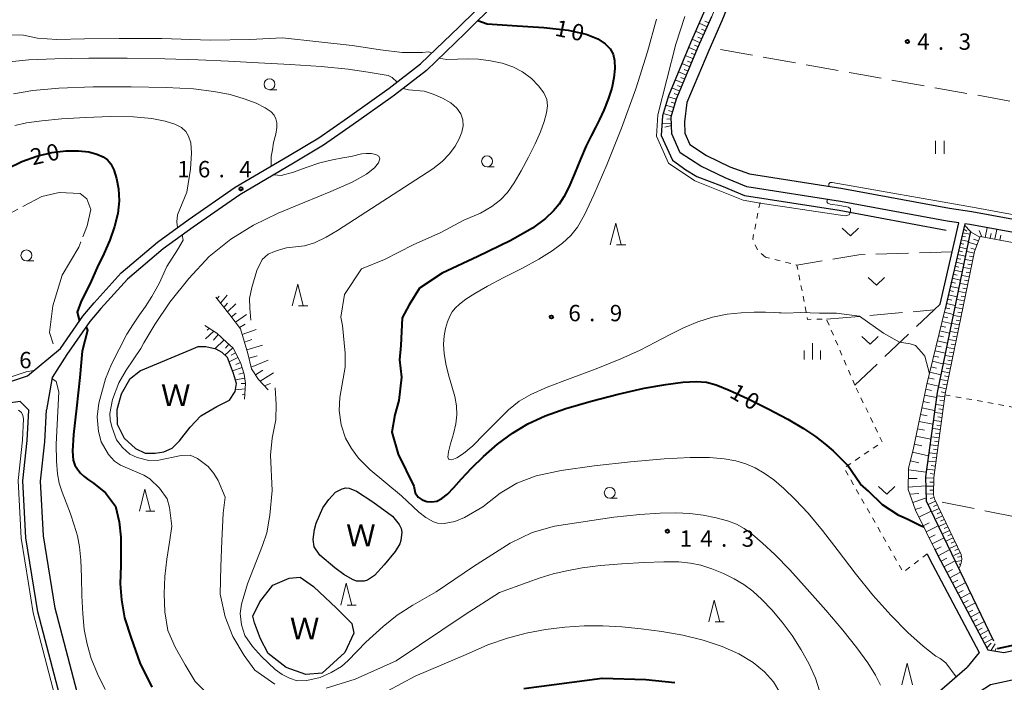
# Model space of a CAD drawing. Units: metres. Extents: x -74001 to -72000, y 37500 to 39001.
# Drawn here: x -73293 to -73067, y 38766 to 38918 of the extents above; entities that cross this region are included whole.
import ezdxf

# ---------------------------------------------------------------- set-up
doc = ezdxf.new("R2010")
doc.units = ezdxf.units.M
for name, pattern in [('26301', [2.5, 1.25, -1.25]), ('26302', [10, 7.5, -2.5]), ('27103', [26.25, 25, -1.25])]:
    doc.linetypes.add(name, pattern=pattern)
for name, color, linetype, lineweight in [('210100_道路縁(街区線)', 7, 'Continuous', 30), ('510100_河川', 7, 'Continuous', 30), ('510200_細流', 7, 'Continuous', 30), ('610111_人工斜面(上)', 7, 'Continuous', 30), ('610199_人工斜面(ヒゲ)', 7, 'Continuous', 30), ('630100_植生界', 7, 'Continuous', 30), ('630200_耕地界', 7, 'Continuous', 30), ('631100_田', 7, 'Continuous', 13), ('631300_畑', 7, 'Continuous', 13), ('633100_広葉樹林', 7, 'Continuous', 13), ('633200_針葉樹林', 7, 'Continuous', 13), ('633400_荒地', 7, 'Continuous', 13), ('710100_等高線(計曲線)', 7, 'Continuous', 40), ('710200_等高線(主曲線)', 7, 'Continuous', 13), ('710300_等高線(補助曲線)', 7, 'Continuous', 13), ('731200_図化機測定による標高点', 7, 'Continuous', 40), ('818100_(注記)説明注記', 7, 'Continuous', 40)]:
    doc.layers.add(name, color=color, linetype=linetype, lineweight=lineweight)
doc.styles.add('Style-Kanji', font='MS Gothic.ttf')
doc.styles.add('Style-WORKING', font='MS Gothic.ttf')
doc.linetypes.add('25102', pattern='A,0,[39,dgnlstyle-dm2500.shx,S=0.015,R=0,X=0,Y=0],-1.875,[40,dgnlstyle-dm2500.shx,S=0.015,R=0,X=0,Y=0],-1.875', length=3.75)

msp = doc.modelspace()

# ---------------------------------------------------------------- linework, layer by layer
at = {"layer": '210100_道路縁(街区線)', "linetype": 'Continuous', "lineweight": 30, "flags": 128}
for points in [[(-73291.53, 38836.57), (-73283.96, 38842.89), (-73278.77, 38850.29), (-73276.17, 38853.35), (-73269.99, 38860.24), (-73261.63, 38867.3), (-73254.65, 38872.41), (-73243.82, 38879.88), (-73231.44, 38887.16), (-73224.65, 38891.24), (-73218.05, 38895.8), (-73208.46, 38902.64), (-73201.26, 38908.21), (-73192.45, 38916.7), (-73185.02, 38924.06), (-73174.47, 38932.32), (-73167.48, 38938.78)], [(-73429.84, 38935.54), (-73430, 38930.33), (-73424.59, 38909.47), (-73421.99, 38899.43), (-73421.45, 38897.33), (-73409.47, 38849.9), (-73407.22, 38840.76), (-73404.74, 38830.67), (-73402.11, 38819.98), (-73399.39, 38808.95), (-73391.69, 38809.16), (-73299.33, 38833.97), (-73291.53, 38836.57)], [(-73129.58, 38924.3), (-73132.14, 38918.11), (-73135.13, 38911.25), (-73140.12, 38899.33), (-73140.72, 38894.91), (-73140.61, 38892.32), (-73139.46, 38889.67), (-73135.61, 38887.15), (-73130.29, 38884.61), (-73125.78, 38882.94), (-73104.36, 38879.63), (-73079.87, 38875.09), (-73074.7, 38874.32), (-73034.35, 38866.92)], [(-73183.69, 38922.54), (-73191.05, 38915.26), (-73199.95, 38906.68), (-73207.26, 38901.02), (-73208.11, 38900.41), (-73216.72, 38894.28), (-73223.56, 38889.54), (-73230.42, 38885.43), (-73242.74, 38878.18), (-73253.49, 38870.76), (-73260.39, 38865.71), (-73268.59, 38858.79), (-73274.66, 38852.02), (-73277.18, 38849.05), (-73282.47, 38841.51), (-73285.87, 38836.17), (-73287.15, 38828.77)], [(-73082.01, 38853.07), (-73077.71, 38871.69), (-73080.38, 38872.09), (-73104.87, 38876.63), (-73126.39, 38879.96), (-73131.38, 38882.04), (-73136.96, 38884.75), (-73141.65, 38887.82), (-73143.62, 38892.16), (-73143.73, 38896.04), (-73142.49, 38900.18), (-73137.44, 38912.25), (-73134.45, 38919.1)], [(-73067.37, 38773.08), (-73062.69, 38774.09), (-73053.15, 38773.29), (-73051.73, 38773.57), (-73050.61, 38774.34), (-73049.7, 38775.38), (-73048.75, 38776.89), (-73046.05, 38793.44), (-73040.31, 38824.47), (-73037.01, 38839.74), (-73032.81, 38862.3), (-73036.69, 38864.26), (-73075.2, 38871.32), (-73076.31, 38871.51), (-73076.61, 38870.21), (-73080.83, 38851.98)], [(-73353.2, 38629.45), (-73346.58, 38627.73), (-73317.15, 38635.76), (-73294.33, 38641.96), (-73276.2, 38646.14), (-73258.51, 38651.37), (-73255.85, 38655.51), (-73276.15, 38732.73), (-73289.12, 38782.42), (-73291.87, 38799.43), (-73292.56, 38812.51), (-73291.59, 38821.76), (-73291.21, 38828.68), (-73293.18, 38830.68), (-73298.77, 38829.91), (-73396.08, 38803.76), (-73397.74, 38801.88), (-73383.74, 38745.84), (-73373.59, 38707.24), (-73362.06, 38663.26), (-73353.2, 38629.45)], [(-73278.9, 38759.28), (-73285.16, 38783.25), (-73287.84, 38799.86), (-73288.5, 38812.4), (-73287.55, 38821.43), (-73287.15, 38828.77)], [(-73085.01, 38795.75), (-73084.41, 38794.54), (-73073.03, 38773.06), (-73075.78, 38769.67)], [(-73083.3, 38796.92), (-73082.58, 38795.48), (-73071.04, 38773.71), (-73067.37, 38773.08)], [(-73233.78, 38740.69), (-73241.95, 38741.64), (-73251.61, 38742.32), (-73258.67, 38743.96), (-73264.5, 38746.76), (-73270.02, 38750.87), (-73273.29, 38752.79), (-73277.01, 38752.04), (-73270.05, 38725.26), (-73259.73, 38686.01), (-73252.2, 38657.37), (-73247.61, 38654.43), (-73242.17, 38655.95), (-73194.17, 38674.32), (-73181.24, 38680.64), (-73172.47, 38686.31), (-73167.17, 38690.08), (-73116.73, 38734.2), (-73075.78, 38769.67)], [(-73029.94, 38761.9), (-73041.42, 38763.17), (-73051.71, 38766.49), (-73062.25, 38767.38), (-73070.41, 38765.61), (-73079.58, 38759.76), (-73098.54, 38743.34), (-73114.18, 38729.78), (-73122.97, 38722.08), (-73135.08, 38711.48), (-73153.27, 38695.54), (-73164.05, 38686.13), (-73169.65, 38682.16), (-73178.76, 38676.26), (-73188.19, 38671.67), (-73199.64, 38666.87), (-73240.59, 38651.18), (-73257.15, 38646.54), (-73274.92, 38641.28), (-73281.31, 38639.22), (-73284.5, 38634.36), (-73281.61, 38594.64)]]:
    msp.add_lwpolyline(points, dxfattribs=at)
at = {"layer": '510100_河川', "linetype": 'Continuous', "lineweight": 30, "flags": 128}
for points in [[(-73254.04, 38842.54), (-73265.57, 38837.77), (-73268.09, 38835.72), (-73269.98, 38832.34), (-73271, 38828.8), (-73270.92, 38825.49), (-73269.35, 38822.27), (-73266.71, 38819.91), (-73264.51, 38818.81), (-73262.23, 38818.81), (-73260.18, 38819.12), (-73258.29, 38819.99), (-73256.64, 38821.64), (-73254.2, 38824.79), (-73251.69, 38827.38), (-73248.07, 38829.51), (-73245.16, 38831), (-73243.82, 38832.97), (-73243.5, 38834.86), (-73244.21, 38837.14), (-73245.63, 38840.76), (-73246.81, 38841.94), (-73248.22, 38842.73), (-73250.58, 38843.28), (-73252.39, 38843.28), (-73254.04, 38842.54)], [(-73223.7, 38806.26), (-73222.35, 38808.19), (-73220.79, 38809.88), (-73219.24, 38810.68), (-73218.47, 38810.88), (-73217.67, 38810.77), (-73215.96, 38810.08), (-73212.24, 38807.66), (-73207.71, 38804.34), (-73206.18, 38802.49), (-73205.7, 38801.53), (-73205.6, 38800.69), (-73205.8, 38798.81), (-73206.06, 38798), (-73207.09, 38796.28), (-73209.62, 38793.18), (-73211.83, 38790.78), (-73213.44, 38789.66), (-73214.21, 38789.48), (-73215.96, 38789.46), (-73216.94, 38789.81), (-73218.87, 38790.96), (-73220.96, 38792.49), (-73224.41, 38795.39), (-73225.72, 38797.33), (-73225.93, 38799.03), (-73225.65, 38801.34), (-73225.24, 38802.74), (-73223.7, 38806.26)], [(-73239.8, 38781.41), (-73238.19, 38784.73), (-73235.17, 38788.55), (-73231.45, 38790.16), (-73228.93, 38790.36), (-73225.82, 38788.25), (-73220.59, 38783.22), (-73217.06, 38779.7), (-73216.56, 38777.48), (-73218.67, 38773.06), (-73223.9, 38768.33), (-73227.63, 38768.03), (-73232.15, 38769.64), (-73236.28, 38772.86), (-73237.99, 38776.18), (-73239.4, 38779.9), (-73239.8, 38781.41)]]:
    msp.add_lwpolyline(points, dxfattribs=at)
at = {"layer": '510200_細流', "linetype": '25102', "lineweight": 30, "flags": 128}
for points in [[(-73112.84, 38963.48), (-73113.89, 38957.47), (-73115.83, 38951.99), (-73120, 38945.91), (-73125.29, 38939.04), (-73129.66, 38933.38), (-73133.65, 38926.28), (-73136.3, 38919.88), (-73139.29, 38913.03), (-73144.39, 38900.85), (-73145.75, 38896.3), (-73146.04, 38891.79), (-73143.48, 38886.13), (-73140.36, 38883.88), (-73137.85, 38882.34), (-73132.22, 38880.18), (-73126.95, 38877.97), (-73105.22, 38874.62), (-73080.59, 38870.05)], [(-73075.03, 38869.8), (-73082.71, 38832.79), (-73085.34, 38813.39), (-73085.19, 38807.92), (-73069.72, 38775.78)]]:
    msp.add_lwpolyline(points, dxfattribs=at)
at = {"layer": '610111_人工斜面(上)', "linetype": 'Continuous', "lineweight": 13, "flags": 128}
for points in [[(-73112.22, 38967.76), (-73111.77, 38967.09), (-73110.78, 38963.59), (-73111.94, 38956.97), (-73113.98, 38951.06), (-73118.37, 38944.73), (-73123.7, 38937.82), (-73127.98, 38932.27), (-73131.84, 38925.41), (-73134.45, 38919.1), (-73137.44, 38912.25), (-73142.49, 38900.18), (-73143.73, 38896.04), (-73143.68, 38894.24), (-73143.66, 38893.34)], [(-73068.39, 38773.25), (-73071.04, 38773.71), (-73082.58, 38795.48), (-73087.68, 38805.76), (-73089.33, 38810.49), (-73089.26, 38815.31), (-73088.13, 38820), (-73085.04, 38834.65), (-73080.83, 38851.98), (-73076.31, 38871.51)], [(-73037.01, 38839.74), (-73035.03, 38858.81), (-73035.28, 38861.58), (-73072.78, 38868.59), (-73074.08, 38865.15), (-73080.87, 38832.47), (-73083.47, 38813.28), (-73083.54, 38809.3), (-73083.33, 38808.37), (-73077.18, 38795.58), (-73076.99, 38794.48), (-73077.21, 38793.59), (-73077.57, 38792.55)], [(-73236.23, 38833.35), (-73238.48, 38835.72), (-73240.09, 38838.23), (-73240.92, 38841.69), (-73242.65, 38847.41), (-73245.09, 38850.62), (-73248.3, 38854.66)], [(-73250.81, 38848.18), (-73248.05, 38846.38), (-73245.8, 38844.33), (-73244.32, 38842.91), (-73242.59, 38839.64), (-73241.76, 38836.94), (-73241.44, 38834.82), (-73241.69, 38831.23)]]:
    msp.add_lwpolyline(points, dxfattribs=at)
at = {"layer": '610199_人工斜面(ヒゲ)', "linetype": 'Continuous', "lineweight": 13, "flags": 128}
for points in [[(-73135.49, 38916.73), (-73137.33, 38917.53)], [(-73135.09, 38917.65), (-73136.01, 38918.05)], [(-73136.29, 38914.89), (-73138.13, 38915.69)], [(-73135.89, 38915.81), (-73136.81, 38916.21)], [(-73137.1, 38913.05), (-73138.93, 38913.85)], [(-73136.69, 38913.97), (-73137.61, 38914.37)], [(-73137.88, 38911.2), (-73139.73, 38911.98)], [(-73138.27, 38910.28), (-73139.19, 38910.66)], [(-73137.49, 38912.13), (-73138.42, 38912.51)], [(-73139.43, 38907.5), (-73141.28, 38908.27)], [(-73138.66, 38909.35), (-73140.51, 38910.12)], [(-73139.04, 38908.42), (-73139.97, 38908.81)], [(-73140.2, 38905.65), (-73142.06, 38906.42)], [(-73139.82, 38906.57), (-73140.74, 38906.96)], [(-73140.98, 38903.8), (-73142.83, 38904.57)], [(-73140.59, 38904.72), (-73141.52, 38905.11)], [(-73141.75, 38901.95), (-73143.61, 38902.72)], [(-73141.37, 38902.87), (-73142.29, 38903.26)], [(-73142.52, 38900.09), (-73144.44, 38900.67)], [(-73142.81, 38899.13), (-73143.77, 38899.42)], [(-73142.14, 38901.02), (-73143.07, 38901.41)], [(-73143.1, 38898.17), (-73145.02, 38898.74)], [(-73143.38, 38897.21), (-73144.34, 38897.5)], [(-73143.67, 38896.25), (-73145.59, 38896.82)], [(-73143.72, 38895.6), (-73144.76, 38895.5)], [(-73143.69, 38894.52), (-73145.76, 38894.45)], [(-73143.68, 38894.03), (-73145.2, 38893.66)], [(-73076.59, 38870.3), (-73075.85, 38869.83)], [(-73076.39, 38871.2), (-73075.04, 38869.76)], [(-73072.43, 38868.52), (-73073.07, 38869.97)], [(-73071.64, 38868.37), (-73071.23, 38870.59)], [(-73069.42, 38867.96), (-73069, 38870.18)], [(-73077.16, 38867.83), (-73075.52, 38867.45)], [(-73076.97, 38868.65), (-73076.16, 38868.47)], [(-73076.79, 38869.45), (-73075.18, 38869.08)], [(-73072.86, 38868.4), (-73074.88, 38869.55)], [(-73073.17, 38867.57), (-73074.36, 38867.96)], [(-73070.53, 38868.16), (-73070.32, 38869.28)], [(-73068.3, 38867.75), (-73068.09, 38868.86)], [(-73077.55, 38866.15), (-73075.87, 38865.76)], [(-73077.36, 38866.99), (-73076.53, 38866.8)], [(-73073.52, 38866.65), (-73075.36, 38867.2)], [(-73073.92, 38865.58), (-73074.93, 38865.89)], [(-73078.16, 38863.54), (-73077.29, 38863.34)], [(-73077.95, 38864.42), (-73076.23, 38864.03)], [(-73077.75, 38865.29), (-73076.9, 38865.09)], [(-73074.54, 38862.96), (-73076.17, 38863.3)], [(-73074.16, 38864.79), (-73075.79, 38865.13)], [(-73074.35, 38863.88), (-73075.26, 38864.07)], [(-73078.78, 38860.86), (-73076.97, 38860.44)], [(-73078.57, 38861.76), (-73077.68, 38861.55)], [(-73078.36, 38862.66), (-73076.6, 38862.25)], [(-73074.92, 38861.12), (-73076.56, 38861.46)], [(-73074.73, 38862.04), (-73075.64, 38862.23)], [(-73079.21, 38859.01), (-73077.36, 38858.59)], [(-73078.99, 38859.93), (-73078.08, 38859.72)], [(-73075.3, 38859.29), (-73076.94, 38859.63)], [(-73075.49, 38858.37), (-73076.41, 38858.56)], [(-73075.11, 38860.21), (-73076.03, 38860.4)], [(-73079.64, 38857.12), (-73077.75, 38856.69)], [(-73079.42, 38858.07), (-73078.49, 38857.85)], [(-73075.68, 38857.45), (-73077.32, 38857.79)], [(-73075.87, 38856.54), (-73076.79, 38856.73)], [(-73247.99, 38854.27), (-73247.51, 38854.85)], [(-73247.22, 38853.29), (-73245.67, 38855.13)], [(-73080.32, 38854.2), (-73079.34, 38853.98)], [(-73080.09, 38855.19), (-73078.16, 38854.74)], [(-73079.87, 38856.16), (-73078.91, 38855.94)], [(-73076.44, 38853.79), (-73078.08, 38854.13)], [(-73076.06, 38855.62), (-73077.7, 38855.96)], [(-73076.25, 38854.7), (-73077.17, 38854.89)], [(-73246.43, 38852.3), (-73245.59, 38853.25)], [(-73245.59, 38851.25), (-73243.65, 38853.1)], [(-73080.78, 38852.2), (-73079.78, 38851.96)], [(-73080.55, 38853.21), (-73078.57, 38852.76)], [(-73076.82, 38851.95), (-73078.46, 38852.29)], [(-73076.63, 38852.87), (-73077.55, 38853.06)], [(-73244.71, 38850.11), (-73243.59, 38851.01)], [(-73243.77, 38848.88), (-73241.22, 38850.66)], [(-73081.28, 38850.13), (-73080.25, 38849.88)], [(-73081.03, 38851.18), (-73079, 38850.69)], [(-73077.2, 38850.12), (-73078.84, 38850.46)], [(-73077.01, 38851.03), (-73077.93, 38851.22)], [(-73249.76, 38847.5), (-73250.25, 38847.09)], [(-73242.84, 38847.65), (-73241.53, 38848.46)], [(-73081.8, 38848), (-73080.73, 38847.74)], [(-73081.54, 38849.08), (-73079.44, 38848.57)], [(-73077.58, 38848.28), (-73079.22, 38848.62)], [(-73077.77, 38847.37), (-73078.69, 38847.56)], [(-73077.39, 38849.2), (-73078.31, 38849.39)], [(-73248.71, 38846.81), (-73250.67, 38845.06)], [(-73247.71, 38846.07), (-73248.83, 38844.74)], [(-73242.24, 38846.06), (-73239, 38847.2)], [(-73082.34, 38845.79), (-73081.23, 38845.52)], [(-73082.07, 38846.91), (-73079.89, 38846.38)], [(-73077.96, 38846.45), (-73079.6, 38846.79)], [(-73078.15, 38845.53), (-73079.07, 38845.72)], [(-73246.37, 38844.85), (-73248.47, 38842.78)], [(-73244.39, 38842.98), (-73246.19, 38841.32)], [(-73245.3, 38843.84), (-73246.09, 38842.91)], [(-73241.72, 38844.34), (-73240.02, 38844.9)], [(-73241.18, 38842.55), (-73237.6, 38843.65)], [(-73082.89, 38843.5), (-73081.75, 38843.22)], [(-73082.61, 38844.66), (-73080.36, 38844.11)], [(-73078.73, 38842.78), (-73080.36, 38843.12)], [(-73078.35, 38844.61), (-73079.98, 38844.95)], [(-73078.54, 38843.7), (-73079.45, 38843.89)], [(-73243.2, 38840.79), (-73245.24, 38839.77)], [(-73243.78, 38841.89), (-73244.74, 38841.36)], [(-73240.66, 38840.63), (-73238.75, 38841.18)], [(-73083.47, 38841.13), (-73082.29, 38840.84)], [(-73083.18, 38842.33), (-73080.85, 38841.77)], [(-73079.11, 38840.94), (-73080.74, 38841.28)], [(-73078.92, 38841.86), (-73079.83, 38842.05)], [(-73242.24, 38838.49), (-73244.46, 38837.77)], [(-73242.61, 38839.68), (-73243.72, 38839.19)], [(-73240.17, 38838.56), (-73236.23, 38840.19)], [(-73084.06, 38838.68), (-73082.84, 38838.38)], [(-73083.76, 38839.93), (-73081.35, 38839.34)], [(-73079.49, 38839.11), (-73081.12, 38839.45)], [(-73079.68, 38838.19), (-73080.6, 38838.38)], [(-73079.3, 38840.03), (-73080.21, 38840.22)], [(-73241.63, 38836.08), (-73243.75, 38835.66)], [(-73241.87, 38837.3), (-73242.96, 38836.96)], [(-73239.17, 38836.8), (-73237.46, 38837.9)], [(-73238.12, 38835.34), (-73235.07, 38837.27)], [(-73084.68, 38836.15), (-73083.41, 38835.84)], [(-73084.37, 38837.44), (-73081.87, 38836.83)], [(-73079.87, 38837.28), (-73081.5, 38837.62)], [(-73080.06, 38836.36), (-73080.98, 38836.55)], [(-73241.44, 38834.84), (-73242.48, 38834.79)], [(-73237.09, 38834.26), (-73235.71, 38834.83)], [(-73084.99, 38834.86), (-73082.41, 38834.23)], [(-73080.63, 38833.61), (-73082.27, 38833.95)], [(-73080.25, 38835.44), (-73081.89, 38835.78)], [(-73080.44, 38834.52), (-73081.36, 38834.71)], [(-73241.52, 38833.59), (-73243.75, 38833.37)], [(-73241.61, 38832.35), (-73242.22, 38832.25)], [(-73085.57, 38832.17), (-73082.87, 38831.6)], [(-73085.28, 38833.51), (-73083.98, 38833.24)], [(-73080.96, 38831.76), (-73082.62, 38831.98)], [(-73080.82, 38832.69), (-73081.74, 38832.88)], [(-73086.18, 38829.26), (-73083.27, 38828.65)], [(-73085.87, 38830.72), (-73084.47, 38830.42)], [(-73081.23, 38829.81), (-73082.88, 38830.03)], [(-73081.09, 38830.82), (-73082.08, 38830.97)], [(-73086.51, 38827.7), (-73085, 38827.38)], [(-73081.48, 38827.95), (-73083.13, 38828.18)], [(-73081.6, 38827.03), (-73082.53, 38827.15)], [(-73081.35, 38828.88), (-73082.28, 38829.01)], [(-73086.84, 38826.13), (-73083.71, 38825.47)], [(-73081.73, 38826.1), (-73083.38, 38826.32)], [(-73081.86, 38825.17), (-73082.78, 38825.29)], [(-73087.55, 38822.75), (-73084.17, 38822.04)], [(-73087.2, 38824.44), (-73085.57, 38824.1)], [(-73082.23, 38822.38), (-73083.89, 38822.61)], [(-73081.98, 38824.24), (-73083.64, 38824.46)], [(-73082.11, 38823.31), (-73083.04, 38823.44)], [(-73087.94, 38820.91), (-73086.18, 38820.54)], [(-73082.49, 38820.53), (-73084.14, 38820.75)], [(-73082.36, 38821.45), (-73083.29, 38821.58)], [(-73088.36, 38819.07), (-73084.69, 38818.19)], [(-73082.74, 38818.67), (-73084.39, 38818.89)], [(-73082.86, 38817.74), (-73083.79, 38817.87)], [(-73082.61, 38819.6), (-73083.54, 38819.72)], [(-73088.84, 38817.06), (-73086.91, 38816.59)], [(-73082.99, 38816.81), (-73084.64, 38817.03)], [(-73083.11, 38815.88), (-73084.04, 38816.01)], [(-73089.26, 38815.04), (-73085.2, 38814.48)], [(-73083.24, 38814.96), (-73084.89, 38815.18)], [(-73083.37, 38814.03), (-73084.3, 38814.15)], [(-73089.33, 38810.99), (-73085.29, 38811.34)], [(-73089.3, 38813.02), (-73087.31, 38812.99)], [(-73083.47, 38813.1), (-73085.13, 38813.13)], [(-73083.5, 38811.23), (-73085.08, 38811.26)], [(-73083.49, 38812.17), (-73084.4, 38812.18)], [(-73088.95, 38809.38), (-73086.92, 38809.55)], [(-73083.53, 38809.45), (-73085.03, 38809.48)], [(-73083.52, 38810.34), (-73084.39, 38810.36)], [(-73088.3, 38807.5), (-73085.36, 38808.53)], [(-73083.07, 38807.83), (-73084.58, 38807.11)], [(-73083.39, 38808.62), (-73084.3, 38808.42)], [(-73082.67, 38806.99), (-73083.51, 38806.58)], [(-73087.73, 38805.87), (-73086.25, 38806.39)], [(-73086.88, 38804.14), (-73084.04, 38805.55)], [(-73082.26, 38806.14), (-73083.76, 38805.42)], [(-73081.45, 38804.46), (-73082.95, 38803.73)], [(-73081.86, 38805.3), (-73082.7, 38804.89)], [(-73085.9, 38802.16), (-73084.5, 38802.86)], [(-73085.21, 38800.77), (-73082.42, 38802.15)], [(-73080.64, 38802.77), (-73082.14, 38802.05)], [(-73081.05, 38803.61), (-73081.89, 38803.21)], [(-73084.53, 38799.39), (-73083.14, 38800.08)], [(-73079.83, 38801.08), (-73081.33, 38800.36)], [(-73080.23, 38801.93), (-73081.08, 38801.52)], [(-73079.42, 38800.24), (-73080.27, 38799.83)], [(-73083.84, 38798.01), (-73081.09, 38799.38)], [(-73079.02, 38799.4), (-73080.52, 38798.67)], [(-73078.2, 38797.71), (-73079.71, 38796.99)], [(-73078.61, 38798.55), (-73079.45, 38798.15)], [(-73083.17, 38796.65), (-73081.8, 38797.33)], [(-73082.49, 38795.29), (-73079.8, 38796.72)], [(-73077.39, 38796.02), (-73078.89, 38795.3)], [(-73077.8, 38796.87), (-73078.64, 38796.46)], [(-73081.8, 38794), (-73080.49, 38794.7)], [(-73081.12, 38792.71), (-73078.54, 38794.08)], [(-73077.05, 38794.22), (-73078.25, 38793.97)], [(-73077.1, 38795.14), (-73078, 38794.99)], [(-73077.29, 38793.35), (-73077.67, 38793.33)], [(-73080.46, 38791.47), (-73079.19, 38792.14)], [(-73079.8, 38790.22), (-73077.31, 38791.54)], [(-73079.17, 38789.03), (-73077.95, 38789.67)], [(-73078.53, 38787.83), (-73076.14, 38789.1)], [(-73077.92, 38786.68), (-73076.75, 38787.3)], [(-73077.31, 38785.53), (-73075.01, 38786.75)], [(-73076.72, 38784.42), (-73075.59, 38785.02)], [(-73076.13, 38783.31), (-73073.92, 38784.48)], [(-73075.57, 38782.24), (-73074.48, 38782.82)], [(-73075, 38781.17), (-73072.87, 38782.31)], [(-73074.46, 38780.15), (-73073.41, 38780.7)], [(-73073.91, 38779.12), (-73071.86, 38780.21)], [(-73073.39, 38778.13), (-73072.38, 38778.66)], [(-73072.86, 38777.14), (-73070.89, 38778.19)], [(-73072.36, 38776.19), (-73071.39, 38776.7)], [(-73071.85, 38775.23), (-73069.95, 38776.24)], [(-73071.27, 38774.13), (-73070.29, 38775.18)], [(-73070.28, 38773.57), (-73069.34, 38775.04)], [(-73069.43, 38773.43), (-73069.18, 38773.99)]]:
    msp.add_lwpolyline(points, dxfattribs=at)
at = {"layer": '630100_植生界', "linetype": '26301', "lineweight": 13, "flags": 128}
for points in [[(-73122.09, 38863.85), (-73123.84, 38865.29), (-73125.03, 38867.98), (-73123.15, 38877.38)], [(-73101.59, 38834.43), (-73108.09, 38849.61), (-73112.42, 38849.56), (-73114.89, 38862), (-73122.09, 38863.85)], [(-73085.01, 38795.75), (-73090.48, 38791.52), (-73104.05, 38815.42), (-73095.29, 38821.41), (-73101.59, 38834.43)], [(-73080.9, 38832.24), (-73061.38, 38828.67)]]:
    msp.add_lwpolyline(points, dxfattribs=at)
at = {"layer": '630200_耕地界', "linetype": '26302', "lineweight": 13, "flags": 128}
for points in [[(-73026.61, 38892.71), (-73100.19, 38905.75), (-73134.84, 38911.92)], [(-73079.25, 38865.03), (-73100.64, 38864.38), (-73114.89, 38862)], [(-73082.01, 38853.07), (-73101.59, 38834.43)], [(-73108.09, 38849.61), (-73083.44, 38851.71)], [(-73044.78, 38800.31), (-73083.07, 38807.84)]]:
    msp.add_lwpolyline(points, dxfattribs=at)
at = {"layer": '631100_田', "linetype": 'Continuous', "lineweight": 13}
for p, q in [((-73083.1, 38887.54), (-73083.1, 38890.54)), ((-73081.1, 38887.54), (-73081.1, 38890.54))]:
    msp.add_line(p, q, dxfattribs=at)
at = {"layer": '631300_畑', "linetype": 'Continuous', "lineweight": 13, "flags": 128}
for points in [[(-73104.485, 38870.485), (-73102.61, 38868.735), (-73100.735, 38870.485)], [(-73098.525, 38859.175), (-73096.65, 38857.425), (-73094.775, 38859.175)], [(-73099.965, 38845.585), (-73098.09, 38843.835), (-73096.215, 38845.585)], [(-73096.125, 38811.175), (-73094.25, 38809.425), (-73092.375, 38811.175)]]:
    msp.add_lwpolyline(points, dxfattribs=at)
at = {"layer": '633100_広葉樹林', "linetype": 'Continuous', "lineweight": 13}
for p, q in [((-73235.96, 38902.28), (-73234.293, 38902.28)), ((-73186.02, 38884.59), (-73184.353, 38884.59)), ((-73291.76, 38862.98), (-73290.093, 38862.98)), ((-73157.85, 38808.48), (-73156.183, 38808.48))]:
    msp.add_line(p, q, dxfattribs=at)
for centre in [(-73235.96, 38903.53), (-73186.02, 38885.84), (-73291.76, 38864.23), (-73157.85, 38809.73)]:
    msp.add_circle(centre, 1.25, dxfattribs=at)
at = {"layer": '633200_針葉樹林', "linetype": 'Continuous', "lineweight": 13}
for p, q in [((-73156.272, 38866.65), (-73154.188, 38866.65)), ((-73229.272, 38852.63), (-73227.188, 38852.63)), ((-73264.332, 38805.55), (-73262.248, 38805.55)), ((-73218.112, 38783.95), (-73216.028, 38783.95)), ((-73133.642, 38780.1), (-73131.558, 38780.1))]:
    msp.add_line(p, q, dxfattribs=at)
at = {"layer": '633200_針葉樹林', "linetype": 'Continuous', "lineweight": 13, "flags": 128}
for points in [[(-73157.73, 38866.65), (-73156.48, 38871.65), (-73155.23, 38866.65)], [(-73230.73, 38852.63), (-73229.48, 38857.63), (-73228.23, 38852.63)], [(-73265.79, 38805.55), (-73264.54, 38810.55), (-73263.29, 38805.55)], [(-73219.57, 38783.95), (-73218.32, 38788.95), (-73217.07, 38783.95)], [(-73135.1, 38780.1), (-73133.85, 38785.1), (-73132.6, 38780.1)], [(-73090.82, 38765.61), (-73089.57, 38770.61), (-73088.32, 38765.61)]]:
    msp.add_lwpolyline(points, dxfattribs=at)
at = {"layer": '633400_荒地', "linetype": 'Continuous', "lineweight": 13}
for p, q in [((-73111.34, 38840.315), (-73111.34, 38844.065)), ((-73113.214, 38840.315), (-73113.214, 38842.415)), ((-73109.464, 38840.315), (-73109.464, 38842.415))]:
    msp.add_line(p, q, dxfattribs=at)
at = {"layer": '710100_等高線(計曲線)', "linetype": 'Continuous', "lineweight": 40, "flags": 128}
for points, elevation in [([(-73188.11, 38918.16), (-73186.01, 38917.44), (-73179.08, 38916.95), (-73173, 38916.53), (-73167.38, 38915.94), (-73163.29, 38915.04), (-73160.61, 38913.94), (-73158.9, 38912.79), (-73157.77, 38911.67), (-73157.09, 38910.46), (-73156.74, 38909), (-73156.68, 38907.17), (-73156.89, 38905), (-73157.39, 38902.6), (-73158.19, 38900.08), (-73159.17, 38897.61), (-73160.18, 38895.42), (-73161.15, 38893.58), (-73162.13, 38891.73), (-73163.24, 38889.41), (-73164.55, 38886.33), (-73165.95, 38882.95), (-73167.25, 38879.91), (-73168.37, 38877.67), (-73169.47, 38876), (-73170.76, 38874.47), (-73172.58, 38872.71), (-73175.62, 38870.49), (-73180.71, 38867.59), (-73188.15, 38863.96), (-73196.35, 38860.19), (-73201.53, 38856.69), (-73203.9, 38852.9), (-73205.48, 38849.9), (-73205.8, 38843.58), (-73206.12, 38840.26), (-73205.64, 38836.31), (-73206.27, 38830.93), (-73207.22, 38827.62), (-73207.85, 38823.66), (-73206.43, 38818.61), (-73202.82, 38811.25), (-73202.49, 38809.7), (-73201.86, 38808.72), (-73200.94, 38808.08), (-73199.84, 38807.72), (-73198.68, 38807.64), (-73197.55, 38807.84), (-73196.39, 38808.4), (-73195.13, 38809.42), (-73193.67, 38810.95), (-73191.88, 38812.96), (-73189.62, 38815.37), (-73186.81, 38818.08), (-73183.59, 38820.86), (-73180.17, 38823.41), (-73176.64, 38825.54), (-73172.69, 38827.37), (-73167.93, 38829.08), (-73162.14, 38830.8), (-73155.89, 38832.41), (-73149.97, 38833.74), (-73145, 38834.63), (-73141.04, 38835.11), (-73138, 38835.27), (-73135.67, 38835.13), (-73133.4, 38834.54), (-73130.42, 38833.32), (-73126.24, 38831.37), (-73121.46, 38829.01), (-73116.94, 38826.61), (-73113.36, 38824.51), (-73110.63, 38822.66), (-73108.45, 38820.96), (-73106.6, 38819.34), (-73105.11, 38817.92), (-73103.26, 38816.06)], 10), ([(-73296.25, 38884.12), (-73292.82, 38885.82), (-73289.39, 38887.04), (-73285.96, 38887.84), (-73282.69, 38888.23), (-73279.79, 38888.27), (-73277.43, 38887.99), (-73275.58, 38887.49), (-73274.17, 38886.86), (-73273.14, 38886.17), (-73272.35, 38885.25), (-73271.68, 38883.89), (-73271.06, 38881.93), (-73270.59, 38879.49), (-73270.45, 38876.74), (-73270.76, 38873.84), (-73271.5, 38870.84), (-73272.6, 38867.75), (-73273.97, 38864.6), (-73275.48, 38861.44), (-73276.93, 38858.3), (-73279.26, 38853.48), (-73280.12, 38851.18), (-73279.57, 38849.15)], 20), ([(-73278.04, 38847.82), (-73277.76, 38846.97), (-73278.94, 38842.25), (-73279.46, 38836.17), (-73280.28, 38829.2), (-73280.97, 38823.11), (-73281.21, 38819.27), (-73281.05, 38817.24), (-73280.62, 38816.11), (-73280.04, 38815.16), (-73279.33, 38814.26), (-73278.49, 38813.45), (-73277.52, 38812.72), (-73276.39, 38811.96), (-73273.57, 38809.73), (-73271.33, 38806.65), (-73270.46, 38803.03), (-73270.08, 38799.53), (-73270.08, 38796.91), (-73270.08, 38793.04), (-73270.21, 38788.8), (-73269.96, 38785.18), (-73269.21, 38781.06), (-73267.71, 38776.32), (-73265.71, 38770.71), (-73262.97, 38765.09)], 20), ([(-73085.74, 38801.83), (-73086.48, 38802.16), (-73089.61, 38803.64), (-73091.52, 38804.51), (-73095.25, 38806.95), (-73098.45, 38810.07), (-73100.25, 38811.68), (-73103.26, 38816.06)], 10), ([(-73068.8, 38774.02), (-73062.77, 38775.31), (-73053.22, 38774.5), (-73050.61, 38774.34)], 10), ([(-73177.55, 38764.82), (-73159.59, 38767.19), (-73149.54, 38766.88), (-73142.94, 38766.15)], 20)]:
    msp.add_lwpolyline(points, dxfattribs=dict(at, elevation=elevation))
at = {"layer": '710200_等高線(主曲線)', "linetype": 'Continuous', "lineweight": 13, "flags": 128}
for points, elevation in [([(-73174.16, 38863.35), (-73171.07, 38865.27), (-73168.68, 38867.06), (-73166.82, 38868.81), (-73165.28, 38870.72), (-73163.66, 38873.53), (-73161.49, 38878.11), (-73158.52, 38885.01), (-73155.12, 38893.48), (-73151.84, 38902.47), (-73149.15, 38911), (-73147.14, 38918.47)], 8), ([(-73107.89, 38877.1), (-73107.99, 38876.56), (-73107.79, 38876.2), (-73107.22, 38876.01), (-73105.04, 38875.67), (-73103.01, 38875.29), (-73102.55, 38874.96), (-73102.59, 38874.32), (-73102.88, 38873.55), (-73103.77, 38873.3), (-73105.4, 38873.56), (-73123.29, 38876.26), (-73127.25, 38876.94), (-73138.33, 38881.38), (-73144.33, 38885.43), (-73147.13, 38891.59), (-73146.81, 38896.49), (-73142.67, 38912.77), (-73140.63, 38919.06)], 6), ([(-73198.62, 38910.76), (-73199.51, 38911.01), (-73200.82, 38910.81), (-73205.47, 38910.84), (-73210.45, 38911.46), (-73216.98, 38912.45), (-73224.62, 38913.25), (-73232.97, 38914.21), (-73240.48, 38913.8), (-73249.59, 38913.65), (-73260.66, 38914.01), (-73270.43, 38914.03), (-73278.46, 38913.99), (-73284.74, 38913.82), (-73289.22, 38914.12), (-73292.42, 38914.83), (-73297.61, 38914.89)], 12), ([(-73295.62, 38908.7), (-73291.19, 38909.12), (-73285.23, 38909.39), (-73277.43, 38909.51), (-73268.63, 38909.49), (-73259.99, 38909.35), (-73252.34, 38909.12), (-73245.37, 38908.82), (-73238.45, 38908.47), (-73231.18, 38908.06), (-73224.09, 38907.58), (-73217.93, 38907.01), (-73213.27, 38906.33), (-73208.72, 38905.52), (-73207.82, 38905.1), (-73206.64, 38904.05)], 14), ([(-73197.03, 38909.49), (-73195.33, 38909.22), (-73192.81, 38909.28), (-73190.6, 38909.38), (-73187.96, 38909.28), (-73185.2, 38908.95), (-73182.56, 38908.39), (-73180.12, 38907.55), (-73177.87, 38906.38), (-73175.85, 38904.88), (-73174.18, 38903.21), (-73172.97, 38901.55), (-73172.31, 38900.05), (-73172.15, 38898.58), (-73172.38, 38896.94), (-73172.91, 38894.98), (-73173.76, 38892.63), (-73174.95, 38889.89), (-73176.47, 38886.8), (-73178.15, 38883.67), (-73179.81, 38880.88), (-73181.33, 38878.71), (-73182.93, 38877), (-73184.88, 38875.48), (-73187.52, 38873.94), (-73191.35, 38872.31), (-73196.63, 38869.5), (-73202.95, 38866.65), (-73209.59, 38863.33), (-73214.81, 38861.12), (-73218.76, 38855.27), (-73219.55, 38850.06), (-73219.19, 38848.17), (-73218.6, 38841.83), (-73218.56, 38838.54), (-73219.78, 38831.61), (-73219.98, 38828.62), (-73219.49, 38825.37), (-73218.52, 38822.27), (-73217.11, 38819.87)], 12), ([(-73294.74, 38901.3), (-73290.31, 38902.11), (-73284.31, 38902.65), (-73276.41, 38902.93), (-73267.71, 38902.97), (-73259.67, 38902.8), (-73253.43, 38902.45), (-73248.73, 38901.91), (-73245, 38901.16), (-73241.75, 38900.21), (-73239.01, 38899.16), (-73236.94, 38898.14), (-73235.61, 38897.23), (-73234.86, 38896.41), (-73234.48, 38895.59), (-73234.29, 38894.69), (-73234.29, 38893.58), (-73234.52, 38892.09), (-73235, 38890.14), (-73235.26, 38888.48), (-73235.55, 38886.91), (-73235.56, 38884.73)], 16), ([(-73205.29, 38902.55), (-73204.07, 38902.22), (-73200.46, 38901.92), (-73198.4, 38901.27), (-73196.25, 38900.36), (-73194.33, 38899.27), (-73192.92, 38898.06), (-73192.03, 38896.76), (-73191.58, 38895.4), (-73191.51, 38894.01), (-73191.79, 38892.54), (-73192.41, 38890.97), (-73193.36, 38889.29), (-73194.65, 38887.54), (-73196.31, 38885.8), (-73198.5, 38884.08), (-73220.37, 38869.97), (-73222.94, 38868.41), (-73225.63, 38867.11), (-73227.9, 38866.47), (-73232.04, 38865.95), (-73233.45, 38865.63), (-73234.83, 38865.15), (-73236.24, 38864.56), (-73237.61, 38863.3), (-73238.9, 38860.81), (-73240.05, 38856.9), (-73240.57, 38854.32), (-73240.45, 38852.1), (-73240.25, 38849.36)], 14), ([(-73025.81, 38897.02), (-73026.24, 38897.11), (-73026.94, 38896.66), (-73027.79, 38892), (-73032.3, 38871.67), (-73032.84, 38869.24), (-73034.59, 38867.99), (-73036.81, 38868.35), (-73074.54, 38875.32), (-73106.79, 38881.01), (-73107.23, 38880.95), (-73107.53, 38880.69), (-73107.59, 38880.12)], 6), ([(-73294.45, 38894.08), (-73291.75, 38894.65), (-73288.21, 38895.15), (-73283.69, 38895.58), (-73278.23, 38895.94), (-73272.46, 38896.14), (-73267.17, 38896.08), (-73262.98, 38895.7), (-73259.88, 38895.07), (-73257.68, 38894.34), (-73256.18, 38893.57), (-73255.2, 38892.7), (-73254.53, 38891.61), (-73254.03, 38890.12), (-73253.83, 38887.78), (-73254.08, 38884.07), (-73254.92, 38878.75), (-73257.11, 38873.52), (-73257.2, 38871.92), (-73257.1, 38870.62)], 18), ([(-73234.93, 38882.77), (-73233.26, 38882.57), (-73230.48, 38883.34), (-73227.54, 38884.45), (-73224.38, 38885.46), (-73221.5, 38886.17), (-73219.09, 38886.61), (-73217.31, 38886.91), (-73216.22, 38887.16), (-73215.51, 38887.38), (-73214.79, 38887.55), (-73213.77, 38887.64), (-73212.61, 38887.61), (-73211.57, 38887.41), (-73210.89, 38887.01), (-73210.66, 38886.38), (-73210.93, 38885.49), (-73211.82, 38884.33), (-73213.69, 38882.86), (-73216.98, 38881.06), (-73221.9, 38878.91), (-73227.84, 38876.49), (-73233.98, 38873.9), (-73239.64, 38871.15), (-73244.85, 38867.96), (-73249.78, 38863.95), (-73254.51, 38858.94), (-73258.8, 38853.49), (-73262.31, 38848.36), (-73264.81, 38844.19), (-73265.49, 38842.88), (-73268.85, 38837.89), (-73270.51, 38835.01), (-73271.97, 38831.13), (-73272.61, 38827.96), (-73272.52, 38826.52), (-73272.17, 38824.86), (-73271.09, 38821.93), (-73269.69, 38820.16), (-73267.98, 38818.64), (-73266.37, 38817.85), (-73263.62, 38817.11), (-73261.38, 38817.23), (-73256.24, 38818.33), (-73254.15, 38818.34), (-73252.45, 38817.58), (-73250.01, 38815.8), (-73248.75, 38814.19), (-73247.73, 38812.52), (-73246.17, 38808.7), (-73246.57, 38805.08)], 16), ([(-73255.98, 38868.94), (-73255.81, 38867.75), (-73257.04, 38865.49), (-73259.54, 38861.66), (-73261.28, 38857.78), (-73262.93, 38854.8), (-73264.42, 38852.52), (-73265.8, 38850.57), (-73267.2, 38848.56), (-73268.68, 38846.19), (-73272.24, 38839.23), (-73273.62, 38835.91), (-73275.1, 38830.35), (-73275.48, 38827.16), (-73275.18, 38823.79), (-73274.58, 38821.45), (-73272.89, 38818.55), (-73271.51, 38816.96), (-73270.18, 38816.1), (-73264.83, 38813.77), (-73263.41, 38812.92), (-73261.17, 38810.78), (-73259.45, 38808.35), (-73258.9, 38806.35), (-73258.41, 38802.08), (-73258.92, 38798.39), (-73259.49, 38794.5), (-73259.96, 38790.54), (-73260.17, 38786.51), (-73259.99, 38782.37), (-73259.33, 38778.14), (-73257.59, 38774.26), (-73255.32, 38770.24), (-73253.05, 38766.4), (-73248.85, 38762.38)], 18), ([(-73084.45, 38837.08), (-73085.5, 38841.07), (-73086.29, 38842.05), (-73087.63, 38843.52), (-73088.88, 38843.96), (-73091.31, 38844.35), (-73094.99, 38846.4), (-73100.53, 38850.29), (-73105.79, 38850.95), (-73109.68, 38850.99), (-73114.02, 38851.1), (-73117.39, 38850.98), (-73118.51, 38851.05), (-73118.94, 38851.07), (-73119.98, 38851.13), (-73122.07, 38851.2), (-73124.67, 38851.21), (-73127.65, 38851.07), (-73130.89, 38850.71), (-73134.25, 38850.03), (-73137.63, 38848.96), (-73140.95, 38847.58), (-73144.17, 38846), (-73147.33, 38844.32), (-73150.87, 38842.5), (-73155.32, 38840.46), (-73160.95, 38838.21), (-73166.94, 38835.96), (-73172.2, 38833.95), (-73175.95, 38832.33), (-73178.65, 38830.77), (-73181.07, 38828.79), (-73183.8, 38826.11), (-73186.65, 38823.16), (-73189.28, 38820.55), (-73191.4, 38818.76), (-73192.98, 38817.74), (-73194.09, 38817.32), (-73194.77, 38817.37), (-73195.03, 38817.93), (-73194.89, 38819.13), (-73194.39, 38820.99), (-73193.73, 38823.25), (-73193.17, 38825.55), (-73192.92, 38827.65), (-73193, 38829.67), (-73193.4, 38831.81), (-73194.07, 38834.23), (-73194.84, 38836.8), (-73195.5, 38839.34), (-73195.88, 38841.68), (-73195.99, 38843.81), (-73195.86, 38845.74), (-73195.54, 38847.48), (-73195.09, 38849.01), (-73194.58, 38850.27), (-73194.04, 38851.26), (-73193.36, 38852.13), (-73192.37, 38853.04), (-73190.9, 38854.16), (-73188.8, 38855.53), (-73185.88, 38857.2), (-73182.13, 38859.16), (-73178.01, 38861.27), (-73174.16, 38863.35)], 8), ([(-73400.89, 38815.02), (-73400.21, 38815.16), (-73399.81, 38814.82), (-73399.62, 38814.05), (-73399.29, 38812.72), (-73398.67, 38811.53), (-73397.86, 38810.81), (-73396.5, 38810.41), (-73394.54, 38810.28), (-73387.92, 38811.21), (-73361.49, 38818.31), (-73299.62, 38834.93), (-73291.85, 38837.52), (-73290.04, 38837.81)], 22), ([(-73273.67, 38764.58), (-73275.44, 38768.13), (-73276.86, 38771.67), (-73277.85, 38774.99), (-73278.47, 38778.31), (-73278.82, 38781.95), (-73279.01, 38786.11), (-73279.14, 38790.38), (-73279.3, 38794.25), (-73279.59, 38797.33), (-73280.06, 38799.88), (-73280.76, 38802.3), (-73281.67, 38804.89), (-73282.67, 38807.49), (-73283.56, 38809.87), (-73284.21, 38811.93), (-73284.61, 38814.1), (-73284.83, 38817), (-73284.92, 38820.93), (-73284.34, 38832.93), (-73284.91, 38835.28), (-73285.9, 38835.98)], 22), ([(-73234.62, 38833.86), (-73234.41, 38830.02), (-73234.49, 38826.45), (-73235.37, 38822.29), (-73235.72, 38818.35), (-73235.37, 38810.23), (-73235.89, 38804.59), (-73236.59, 38800.57), (-73237.55, 38797.61), (-73241, 38788.81), (-73242.41, 38784.19), (-73242.7, 38782), (-73242.37, 38779.42), (-73241.62, 38776.97), (-73239.86, 38774.44), (-73237.77, 38772.12), (-73234.68, 38769.16), (-73233.06, 38767.98), (-73231.38, 38767.15), (-73229.64, 38766.59), (-73227.41, 38766.65), (-73224.32, 38767.35), (-73221.8, 38768.47), (-73219.46, 38769.85), (-73217.88, 38771.24), (-73213.83, 38775.46), (-73209.85, 38779.05), (-73206.62, 38781.61), (-73203.03, 38783.9), (-73197.73, 38786.97), (-73189.09, 38792.78), (-73180.7, 38798.2), (-73175.63, 38800.58), (-73170.56, 38802.05), (-73156.88, 38804.13), (-73150.94, 38804.73), (-73146.3, 38805.07), (-73142.66, 38805.15), (-73139.5, 38804.97), (-73136.39, 38804.57), (-73133.42, 38803.98), (-73130.84, 38803.29), (-73128.77, 38802.52), (-73126.96, 38801.52), (-73125.06, 38800.14), (-73122.76, 38798.19), (-73119.94, 38795.53), (-73116.52, 38792.02), (-73112.5, 38787.63), (-73108.28, 38782.82), (-73104.34, 38778.16), (-73101.1, 38774.11), (-73098.6, 38770.71), (-73096.83, 38767.89), (-73095.71, 38765.56)], 14), ([(-73293.58, 38828.67), (-73292.91, 38828.14), (-73292.56, 38827.5), (-73292.42, 38826.7), (-73292.68, 38821.84), (-73293.66, 38812.53), (-73292.96, 38799.31), (-73291.31, 38788.89), (-73290.2, 38782.19), (-73278.95, 38739.09), (-73257.5, 38657.57), (-73257.4, 38655.68), (-73257.69, 38654.68), (-73258.74, 38653.04), (-73259.72, 38652.41), (-73260.67, 38651.82), (-73276.48, 38647.19), (-73294.59, 38643.02)], 22), ([(-73217.11, 38819.87), (-73215.5, 38817.65), (-73212.85, 38815.03), (-73205.67, 38809.01), (-73201.71, 38805.3), (-73200.1, 38804.09), (-73198.29, 38803.08), (-73197.41, 38802.77), (-73195.85, 38802.72), (-73193.41, 38803.12), (-73191.19, 38804.04), (-73186.95, 38806.49), (-73183.03, 38809.65), (-73179.17, 38811.97), (-73174.77, 38813.6), (-73169, 38814.85), (-73161.43, 38815.95), (-73153.09, 38816.87), (-73145.38, 38817.51), (-73139.4, 38817.81), (-73134.96, 38817.8), (-73131.61, 38817.54), (-73128.89, 38817.08), (-73126.58, 38816.4), (-73124.47, 38815.48), (-73122.39, 38814.27), (-73120.22, 38812.7), (-73117.87, 38810.7), (-73115.25, 38808.17), (-73112.32, 38805.02), (-73109.04, 38801.11), (-73105.41, 38796.42), (-73101.51, 38791.31), (-73097.45, 38786.25), (-73093.36, 38781.64), (-73089.45, 38777.68), (-73085.93, 38774.5), (-73082.99, 38772.2), (-73081.99, 38771.67), (-73080.73, 38770.67), (-73078.36, 38767.44)], 12), ([(-73246.57, 38805.08), (-73246.93, 38798.73), (-73247.11, 38792.78), (-73247.28, 38786.49), (-73246.12, 38781.24), (-73244.37, 38776.75), (-73241.8, 38772.35), (-73239.3, 38769.02), (-73234.73, 38765.78)], 16), ([(-73222.93, 38764.87), (-73216.28, 38766.94), (-73206.91, 38771.12), (-73191.01, 38781.78), (-73183.15, 38786.84), (-73176.8, 38789.17), (-73173.81, 38790.24), (-73170.81, 38791.11), (-73167.67, 38791.85), (-73164.15, 38792.5), (-73159.97, 38793.03), (-73155.04, 38793.45), (-73149.93, 38793.74), (-73145.4, 38793.88), (-73141.98, 38793.86), (-73139.34, 38793.61), (-73136.95, 38793.1), (-73134.4, 38792.28), (-73131.76, 38791.22), (-73129.27, 38790.01), (-73127.06, 38788.69), (-73125.01, 38787.16), (-73122.92, 38785.25), (-73120.66, 38782.86), (-73118.3, 38780.05), (-73116, 38776.94), (-73113.87, 38773.66), (-73112.05, 38770.36), (-73110.63, 38767.19), (-73109.69, 38764.28)], 16), ([(-73208.83, 38764.3), (-73202.54, 38767.62), (-73190.79, 38772.63), (-73185.82, 38774.84), (-73181.33, 38776.39), (-73177.02, 38777.51), (-73172.62, 38778.33), (-73168.17, 38778.9), (-73163.76, 38779.19), (-73159.44, 38779.2), (-73155.1, 38778.96), (-73150.61, 38778.51), (-73145.86, 38777.88), (-73141.04, 38777.02), (-73136.38, 38775.89), (-73132.07, 38774.47), (-73128.23, 38772.76), (-73124.95, 38770.8), (-73122.29, 38768.63), (-73120.26, 38766.3), (-73118.82, 38763.87)], 18)]:
    msp.add_lwpolyline(points, dxfattribs=dict(at, elevation=elevation))
at = {"layer": '710300_等高線(補助曲線)', "linetype": '27103', "lineweight": 13, "elevation": 21, "flags": 128}
msp.add_lwpolyline([(-73332.65, 38843.63), (-73324.46, 38847.17), (-73316.75, 38850.92), (-73308.86, 38859.34), (-73306.15, 38863.94), (-73303.33, 38868.18), (-73298.05, 38872.55), (-73288.23, 38877.79), (-73284.24, 38878.7), (-73279.41, 38878.44), (-73277.88, 38877.22), (-73276.98, 38874.76), (-73277.82, 38871.05), (-73279.71, 38866.15), (-73283.54, 38859.72), (-73285.72, 38852.66), (-73286.44, 38846.52), (-73285.52, 38843.71)], dxfattribs=at)
at = {"layer": '731200_図化機測定による標高点', "linetype": 'Continuous', "lineweight": 40}
for centre in [(-73089.51, 38913.33, 4.3), (-73242.5, 38879.54, 16.4), (-73171.25, 38850.1, 6.9), (-73144.61, 38800.91, 14.3)]:
    msp.add_circle(centre, 0.375, dxfattribs=at)

# ---------------------------------------------------------------- texts
at = {"layer": '710100_等高線(計曲線)', "linetype": 'Continuous', "lineweight": 40, "style": 'Style-WORKING'}
for s, rotation, p in [('1', 348, (-73170.64, 38914.74, -9.999)), ('0', 348, (-73166.972, 38913.96, -9.999)), ('2', 13, (-73290.31, 38884.9, -9.999)), ('0', 13, (-73286.656, 38885.744, -9.999)), ('1', 330, (-73130.61, 38831.81, -9.999)), ('0', 330, (-73127.362, 38829.935, -9.999))]:
    msp.add_text(s, height=3.75, rotation=rotation, dxfattribs=at).set_placement(p)
at = {"layer": '731200_図化機測定による標高点', "linetype": 'Continuous', "lineweight": 40, "style": 'Style-WORKING'}
for s, p in [('4', (-73087.26, 38911.45, -9.999)), ('3', (-73077.76, 38911.45, -9.999)), ('.', (-73082.51, 38911.45, -9.999)), ('1', (-73257.14, 38882.16, -9.999)), ('6', (-73252.39, 38882.16, -9.999)), ('4', (-73242.89, 38882.16, -9.999)), ('.', (-73247.64, 38882.16, -9.999)), ('6', (-73167.34, 38849.12, -9.999)), ('9', (-73157.84, 38849.12, -9.999)), ('.', (-73162.59, 38849.12, -9.999)), ('6', (-73293.41, 38838.33, -9.999)), ('1', (-73141.81, 38797.35, -9.999)), ('4', (-73137.06, 38797.35, -9.999)), ('3', (-73127.56, 38797.35, -9.999)), ('.', (-73132.31, 38797.35, -9.999))]:
    msp.add_text(s, height=3.75, dxfattribs=at).set_placement(p)
at = {"layer": '818100_(注記)説明注記', "linetype": 'Continuous', "lineweight": 30, "style": 'Style-Kanji'}
for p in [(-73260.89, 38829.66), (-73218.39, 38797.47), (-73231.3, 38776.08)]:
    msp.add_text('Ｗ', height=5, dxfattribs=at).set_placement(p)

doc.saveas('drawing.dxf')
